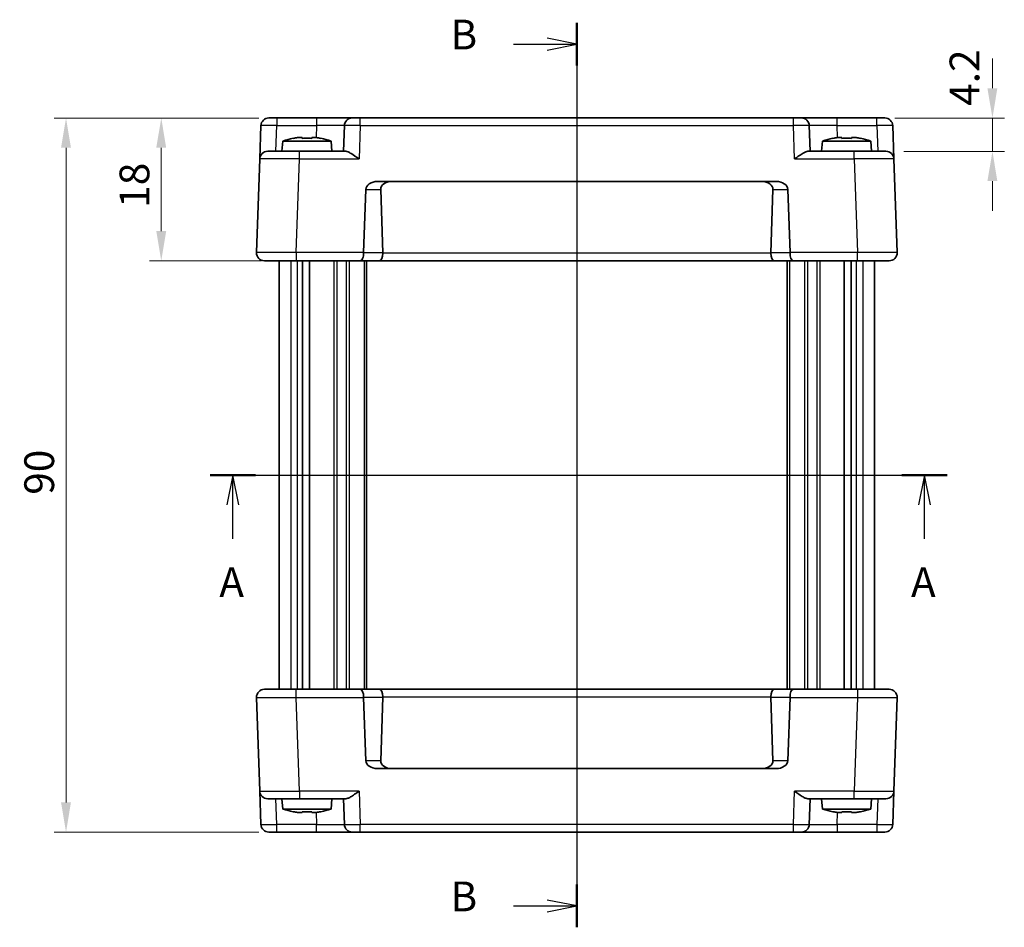
# Model space of a CAD drawing. Units: millimetres. Extents: x 22 to 2398, y 12 to 434.
# Drawn here: x 803 to 927, y 234 to 349 of the extents above; entities that cross this region are included whole.
import ezdxf

# ---------------------------------------------------------------- set-up
doc = ezdxf.new("R2010")
doc.units = ezdxf.units.MM
doc.header["$LTSCALE"] = 1.5
doc.linetypes.add('AM_ISO08W050', pattern=[18, 12, -1.5, 3, -1.5])
doc.layers.get('Defpoints').update_dxf_attribs({"lineweight": 25})
for name, color, linetype, lineweight in [('AM_7', 4, 'AM_ISO08W050', 25), ('Dimension (ISO)', 7, 'Continuous', 18), ('Dimension (ISO) @ 1', 7, 'Continuous', 18), ('Section Line (ISO)', 7, 'Continuous', 25), ('Visible (ISO)', 7, 'Continuous', 35), ('Visible Narrow (ISO)', 7, 'Continuous', 25)]:
    doc.layers.add(name, color=color, linetype=linetype, lineweight=lineweight)
doc.styles.add('Note Text (TK)', font='MS PGothic.ttf')
doc.dimstyles.new('Default - Method 1b (TK)', dxfattribs={"dimscale": 1.5, "dimtxt": 2.5, "dimasz": 2.5, "dimexe": 1, "dimexo": 1.5, "dimgap": 1, "dimtad": 1, "dimtoh": 1, "dimrnd": 1e-08, "dimdsep": 46, "dimtxsty": 'Note Text (TK)', "dimcen": 0.09, "dimdle": 5, "dimclrd": 100, "dimclre": 100, "dimclrt": 7, "dimadec": 1, "dimazin": 1, "dimtfac": 1, "dimtmove": 0, "dimatfit": 3, "dimfxl": 0, "dimtolj": 1, "dimlwd": -1, "dimlwe": -1, "dimarcsym": 0})

# ---------------------------------------------------------------- blocks, each defined once
blk = doc.blocks.new('2dTransSection0')
at = {"layer": 'Section Line (ISO)', "linetype": 'Continuous'}
for p, q in [((153.686, 194.236), (215.6, 194.236)), ((155.591, 194.236), (155.091, 191.736)), ((155.591, 191.736), (155.591, 194.236)), ((156.091, 191.736), (155.591, 194.236)), ((213.695, 194.236), (213.195, 191.736)), ((213.695, 191.736), (213.695, 194.236)), ((214.195, 191.736), (213.695, 194.236)), ((155.591, 188.885), (155.591, 191.736)), ((213.695, 188.885), (213.695, 191.736))]:
    blk.add_line(p, q, dxfattribs=at)
at = {"layer": 'Section Line (ISO)', "linetype": 'Continuous', "lineweight": 50}
for p, q in [((153.686, 194.236), (157.496, 194.236)), ((211.79, 194.236), (215.6, 194.236))]:
    blk.add_line(p, q, dxfattribs=at)
at = {"layer": 'Section Line (ISO)', "char_height": 2.5, "attachment_point": 7, "style": 'Note Text (TK)'}
for insert in [(154.455, 183.207), (212.559, 183.207)]:
    blk.add_mtext('A', dxfattribs=dict(at, insert=insert))
blk = doc.blocks.new('2dTransSection1')
at = {"layer": 'Section Line (ISO)', "linetype": 'Continuous'}
for p, q in [((184.487, 229.549), (184.487, 153.549)), ((179.176, 227.756), (181.987, 227.756)), ((184.487, 227.756), (181.987, 228.256)), ((181.987, 227.756), (184.487, 227.756)), ((181.987, 227.256), (184.487, 227.756)), ((184.487, 155.342), (181.987, 155.842)), ((179.176, 155.342), (181.987, 155.342)), ((181.987, 155.342), (184.487, 155.342)), ((181.987, 154.842), (184.487, 155.342))]:
    blk.add_line(p, q, dxfattribs=at)
at = {"layer": 'Section Line (ISO)', "linetype": 'Continuous', "lineweight": 50}
for p, q in [((184.487, 229.549), (184.487, 225.962)), ((184.487, 157.136), (184.487, 153.549))]:
    blk.add_line(p, q, dxfattribs=at)
at = {"layer": 'Section Line (ISO)', "char_height": 2.5, "attachment_point": 7, "style": 'Note Text (TK)'}
for insert in [(173.876, 226.528), (173.876, 154.114)]:
    blk.add_mtext('B', dxfattribs=dict(at, insert=insert))
blk = doc.blocks.new('*D30')
at = {"layer": 'Defpoints', "color": 0, "transparency": 16777216}
for p in [(911.04, 336.35), (912.18, 332.15), (925.6, 332.15)]:
    blk.add_point(p, dxfattribs=at)
at = {"layer": 'Dimension (ISO)', "color": 100, "transparency": 16777216}
for p, q in [((925.6, 340.1), (925.6, 343.85)), ((913.29, 336.35), (927.1, 336.35)), ((925.6, 336.35), (925.6, 332.15)), ((914.43, 332.15), (927.1, 332.15)), ((925.6, 328.4), (925.6, 324.65))]:
    blk.add_line(p, q, dxfattribs=at)
for points in [[(924.97, 340.1), (926.22, 340.1), (925.6, 336.35)], [(924.97, 328.4), (926.22, 328.4), (925.6, 332.15)]]:
    blk.add_solid(points, dxfattribs=at)
at = {"layer": 'Dimension (ISO)', "color": 7, "transparency": 16777216, "insert": (922.08, 337.89), "char_height": 3.75, "attachment_point": 4, "rotation": 90, "style": 'Note Text (TK)'}
blk.add_mtext('\\A1;4.2', dxfattribs=at)
blk = doc.blocks.new('*D42')
at = {"layer": 'Defpoints', "color": 0, "transparency": 16777216}
for p in [(835.42, 336.35), (820.87, 318.35), (835.73, 318.35)]:
    blk.add_point(p, dxfattribs=at)
at = {"layer": 'Dimension (ISO)', "color": 100, "transparency": 16777216}
for p, q in [((833.17, 336.35), (819.37, 336.35)), ((820.87, 332.6), (820.87, 322.1)), ((833.48, 318.35), (819.37, 318.35))]:
    blk.add_line(p, q, dxfattribs=at)
for points in [[(820.24, 332.6), (821.49, 332.6), (820.87, 336.35)], [(820.24, 322.1), (821.49, 322.1), (820.87, 318.35)]]:
    blk.add_solid(points, dxfattribs=at)
at = {"layer": 'Dimension (ISO)', "color": 7, "transparency": 16777216, "insert": (817.49, 325.04), "char_height": 3.75, "attachment_point": 4, "rotation": 90, "style": 'Note Text (TK)'}
blk.add_mtext('\\A1;18', dxfattribs=at)
blk = doc.blocks.new('*D31')
at = {"layer": 'Defpoints', "color": 0, "transparency": 16777216}
for p in [(835.42, 336.35), (808.87, 246.35), (835.42, 246.35)]:
    blk.add_point(p, dxfattribs=at)
at = {"layer": 'Dimension (ISO)', "color": 100, "transparency": 16777216}
for p, q in [((833.17, 336.35), (807.37, 336.35)), ((808.87, 332.6), (808.87, 250.1)), ((833.17, 246.35), (807.37, 246.35))]:
    blk.add_line(p, q, dxfattribs=at)
for points in [[(808.24, 332.6), (809.49, 332.6), (808.87, 336.35)], [(808.24, 250.1), (809.49, 250.1), (808.87, 246.35)]]:
    blk.add_solid(points, dxfattribs=at)
at = {"layer": 'Dimension (ISO)', "color": 7, "transparency": 16777216, "insert": (805.49, 288.87), "char_height": 3.75, "attachment_point": 4, "rotation": 90, "style": 'Note Text (TK)'}
blk.add_mtext('\\A1;90', dxfattribs=at)

msp = doc.modelspace()

# ---------------------------------------------------------------- linework, layer by layer
at = {"layer": 'AM_7'}
msp.add_line((873.2312, 339.3538), (873.2312, 243.3538), dxfattribs=at)
at = {"layer": 'Visible (ISO)'}
for p, q in [((834.4255, 336.3538), (912.037, 336.3538)), ((833.2794, 331.1887), (833.4261, 335.3887)), ((843.9442, 335.3887), (843.8312, 332.1538)), ((902.6312, 332.1538), (902.5183, 335.3887)), ((913.0364, 335.3887), (913.183, 331.1887)), ((838.0643, 333.8882), (838.6146, 333.8882)), ((839.8479, 333.8882), (840.3982, 333.8882)), ((906.0643, 333.8882), (906.6146, 333.8882)), ((907.8479, 333.8882), (908.3982, 333.8882)), ((836.195, 333.4538), (836.0812, 332.1538)), ((842.2675, 333.4538), (836.195, 333.4538)), ((842.2675, 333.4538), (842.3812, 332.1538)), ((904.195, 333.4538), (904.0812, 332.1538)), ((910.2675, 333.4538), (904.195, 333.4538)), ((910.2675, 333.4538), (910.3812, 332.1538)), ((834.2788, 332.1538), (838.2764, 332.1538)), ((844.1187, 332.1538), (838.2764, 332.1538)), ((908.1861, 332.1538), (902.3437, 332.1538)), ((908.1861, 332.1538), (912.1836, 332.1538)), ((833.2794, 331.1887), (832.8674, 319.3887)), ((913.5951, 319.3887), (913.183, 331.1887)), ((848.0947, 328.3538), (898.3678, 328.3538)), ((846.3674, 319.3887), (846.6455, 327.3538)), ((848.7963, 319.3538), (848.5169, 327.3538)), ((897.6662, 319.3538), (897.9455, 327.3538)), ((899.8169, 327.3538), (900.0951, 319.3887)), ((912.5957, 318.3538), (833.8668, 318.3538)), ((835.7312, 318.3538), (835.7312, 264.3538)), ((838.6465, 318.3538), (838.6465, 264.3538)), ((839.5441, 318.3538), (839.5441, 264.3538)), ((846.7312, 318.3538), (846.7312, 264.3538)), ((899.7312, 318.3538), (899.7312, 264.3538)), ((906.9183, 318.3538), (906.9183, 264.3538)), ((907.816, 318.3538), (907.816, 264.3538)), ((910.7312, 318.3538), (910.7312, 264.3538)), ((833.8668, 264.3538), (912.5957, 264.3538)), ((832.8674, 263.3189), (833.2794, 251.5189)), ((846.6455, 255.3538), (846.3674, 263.3189)), ((848.7963, 263.3538), (848.5169, 255.3538)), ((897.6662, 263.3538), (897.9455, 255.3538)), ((900.0951, 263.3189), (899.8169, 255.3538)), ((913.183, 251.5189), (913.5951, 263.3189)), ((898.3678, 254.3538), (848.0947, 254.3538)), ((833.4261, 247.3189), (833.2794, 251.5189)), ((913.183, 251.5189), (913.0364, 247.3189)), ((838.2764, 250.5538), (834.2788, 250.5538)), ((836.195, 249.2538), (836.0812, 250.5538)), ((838.2764, 250.5538), (844.1187, 250.5538)), ((842.2675, 249.2538), (842.3812, 250.5538)), ((843.8312, 250.5538), (843.9442, 247.3189)), ((902.3437, 250.5538), (908.1861, 250.5538)), ((902.5183, 247.3189), (902.6312, 250.5538)), ((904.195, 249.2538), (904.0812, 250.5538)), ((912.1836, 250.5538), (908.1861, 250.5538)), ((910.2675, 249.2538), (910.3812, 250.5538)), ((836.195, 249.2538), (842.2675, 249.2538)), ((838.6146, 248.8193), (838.0643, 248.8193)), ((840.3982, 248.8193), (839.8479, 248.8193)), ((904.195, 249.2538), (910.2675, 249.2538)), ((906.6146, 248.8193), (906.0643, 248.8193)), ((908.3982, 248.8193), (907.8479, 248.8193)), ((912.037, 246.3538), (834.4255, 246.3538))]:
    msp.add_line(p, q, dxfattribs=at)
for centre, radius, start, end in [((834.4255, 335.3538), 1, 90, 178), ((844.9436, 335.3538), 1, 90, 178), ((901.5189, 335.3538), 1, 2, 90), ((912.037, 335.3538), 1, 2, 90), ((840.1373, 321.4864), 12.6, 102.097979, 108.232959), ((838.3252, 321.4864), 12.6, 71.767041, 77.902021), ((908.1373, 321.4864), 12.6, 102.097979, 108.232959), ((906.3252, 321.4864), 12.6, 71.767041, 77.902021), ((834.2788, 331.1538), 1, 90, 178), ((912.1836, 331.1538), 1, 2, 90), ((833.8668, 319.3538), 1, 178, 270), ((847.3668, 319.3538), 1, 178, 180), ((899.0957, 319.3538), 1, 0, 2), ((912.5957, 319.3538), 1, 270, 2), ((833.8668, 263.3538), 1, 90, 182), ((912.5957, 263.3538), 1, 358, 90), ((847.3668, 263.3538), 1, 180, 182), ((899.0957, 263.3538), 1, 358, 0), ((834.2788, 251.5538), 1, 182, 270), ((912.1836, 251.5538), 1, 270, 358), ((840.1373, 261.2211), 12.6, 251.767041, 257.902021), ((838.3252, 261.2211), 12.6, 282.097979, 288.232959), ((908.1373, 261.2211), 12.6, 251.767041, 257.902021), ((906.3252, 261.2211), 12.6, 282.097979, 288.232959), ((834.4255, 247.3538), 1, 182, 270), ((844.9436, 247.3538), 1, 182, 270), ((901.5189, 247.3538), 1, 270, 358), ((912.037, 247.3538), 1, 270, 358)]:
    msp.add_arc(centre, radius, start, end, dxfattribs=at)
for centre, major_axis, ratio, start_param, end_param in [((848.0597, 327.3538), (-1.4142, -0.0493), 0.70624659, 4.6631035, 6.23389983), ((849.9312, 327.3538), (-1.4142, 0.0493), 0.70624659, 4.76167446, 6.33247078), ((896.5313, 327.3538), (1.4142, 0.0493), 0.70624659, 6.23389983, 7.80469616), ((898.4027, 327.3538), (1.4142, -0.0493), 0.70624659, 0.04928548, 1.6200818), ((845.9525, 319.3538), (0, 1), 0.41421356, 3.14159265, 4.71238898), ((848.3827, 319.3538), (0, -1), 0.41421356, 0, 1.53588974), ((847.3821, 319.3538), (1.4142, -0.0493), 0.70624659, 0.01437889, 0.04928548), ((899.0804, 319.3538), (-1.4142, -0.0493), 0.70624659, 6.23389983, 6.26880642), ((898.0798, 319.3538), (0, -1), 0.41421356, 4.74729557, 6.28318531), ((900.5099, 319.3538), (0, 1), 0.41421356, 1.57079633, 3.14159265), ((845.9525, 263.3538), (0, -1), 0.41421356, 1.57079633, 3.14159265), ((848.3827, 263.3538), (0, 1), 0.41421356, 4.74729557, 6.28318531), ((898.0798, 263.3538), (0, 1), 0.41421356, 0, 1.53588974), ((900.5099, 263.3538), (0, -1), 0.41421356, 3.14159265, 4.71238898), ((847.3821, 263.3538), (1.4142, 0.0493), 0.70624659, 6.23389983, 6.26880642), ((899.0804, 263.3538), (-1.4142, 0.0493), 0.70624659, 0.01437889, 0.04928548), ((848.0597, 255.3538), (-1.4142, 0.0493), 0.70624659, 0.04928548, 1.6200818), ((849.9312, 255.3538), (-1.4142, -0.0493), 0.70624659, 6.23389983, 7.80469616), ((896.5313, 255.3538), (1.4142, -0.0493), 0.70624659, 4.76167446, 6.33247078), ((898.4027, 255.3538), (1.4142, 0.0493), 0.70624659, 4.6631035, 6.23389983)]:
    msp.add_ellipse(centre, major_axis=major_axis, ratio=ratio, start_param=start_param, end_param=end_param, dxfattribs=at)
for points in [[(837.5064, 333.7853), (837.4996, 333.7998), (837.4965, 333.8065), (837.4965, 333.8065)], [(840.966, 333.8065), (840.966, 333.8065), (840.9628, 333.7998), (840.9561, 333.7853)], [(905.5064, 333.7853), (905.4996, 333.7998), (905.4965, 333.8065), (905.4965, 333.8065)], [(908.966, 333.8065), (908.966, 333.8065), (908.9628, 333.7998), (908.9561, 333.7853)], [(837.4965, 248.901), (837.4965, 248.901), (837.4996, 248.9077), (837.5064, 248.9222)], [(840.9561, 248.9222), (840.9628, 248.9077), (840.966, 248.901), (840.966, 248.901)], [(905.4965, 248.901), (905.4965, 248.901), (905.4996, 248.9077), (905.5064, 248.9222)], [(908.9561, 248.9222), (908.9628, 248.9077), (908.966, 248.901), (908.966, 248.901)]]:
    msp.add_open_spline(points, degree=3, dxfattribs=at)
for points, knots in [([(838.0643, 333.8882), (838.0571, 333.8871), (838.0498, 333.8859), (837.8646, 333.8561), (837.6856, 333.8229), (837.5064, 333.7853)], [3.6709777286, 3.6709777286, 3.6709777286, 3.6709777286, 3.6730496427, 3.6730496427, 3.7240960848, 3.7240960848, 3.7240960848, 3.7240960848]), ([(838.6146, 333.7853), (838.6146, 333.8229), (838.6146, 333.8561), (838.6146, 333.8859), (838.6146, 333.8871), (838.6146, 333.8882)], [3.3902508719, 3.3902508719, 3.3902508719, 3.3902508719, 3.441297314, 3.441297314, 3.443369228, 3.443369228, 3.443369228, 3.443369228]), ([(839.8479, 333.7853), (839.6356, 333.7998), (839.4261, 333.8065), (839.0364, 333.8065), (838.8269, 333.7998), (838.6146, 333.7853)], [3.306042064, 3.306042064, 3.306042064, 3.306042064, 3.364488438, 3.364488438, 3.422934811, 3.422934811, 3.422934811, 3.422934811]), ([(839.8479, 333.8882), (839.8479, 333.8871), (839.8479, 333.8859), (839.8479, 333.8561), (839.8479, 333.8229), (839.8479, 333.7853)], [3.6709777286, 3.6709777286, 3.6709777286, 3.6709777286, 3.6730496427, 3.6730496427, 3.7240960848, 3.7240960848, 3.7240960848, 3.7240960848]), ([(840.9561, 333.7853), (840.7769, 333.8229), (840.5978, 333.8561), (840.4126, 333.8859), (840.4054, 333.8871), (840.3982, 333.8882)], [3.3902508719, 3.3902508719, 3.3902508719, 3.3902508719, 3.441297314, 3.441297314, 3.443369228, 3.443369228, 3.443369228, 3.443369228]), ([(906.0643, 333.8882), (906.0571, 333.8871), (906.0498, 333.8859), (905.8646, 333.8561), (905.6856, 333.8229), (905.5064, 333.7853)], [3.6709777286, 3.6709777286, 3.6709777286, 3.6709777286, 3.6730496427, 3.6730496427, 3.7240960848, 3.7240960848, 3.7240960848, 3.7240960848]), ([(906.6146, 333.7853), (906.6146, 333.8229), (906.6146, 333.8561), (906.6146, 333.8859), (906.6146, 333.8871), (906.6146, 333.8882)], [3.3902508719, 3.3902508719, 3.3902508719, 3.3902508719, 3.441297314, 3.441297314, 3.443369228, 3.443369228, 3.443369228, 3.443369228]), ([(907.8479, 333.7853), (907.6356, 333.7998), (907.4261, 333.8065), (907.0364, 333.8065), (906.8269, 333.7998), (906.6146, 333.7853)], [3.306042064, 3.306042064, 3.306042064, 3.306042064, 3.364488438, 3.364488438, 3.422934811, 3.422934811, 3.422934811, 3.422934811]), ([(907.8479, 333.8882), (907.8479, 333.8871), (907.8479, 333.8859), (907.8479, 333.8561), (907.8479, 333.8229), (907.8479, 333.7853)], [3.6709777286, 3.6709777286, 3.6709777286, 3.6709777286, 3.6730496427, 3.6730496427, 3.7240960848, 3.7240960848, 3.7240960848, 3.7240960848]), ([(908.9561, 333.7853), (908.7769, 333.8229), (908.5978, 333.8561), (908.4126, 333.8859), (908.4054, 333.8871), (908.3982, 333.8882)], [3.3902508719, 3.3902508719, 3.3902508719, 3.3902508719, 3.441297314, 3.441297314, 3.443369228, 3.443369228, 3.443369228, 3.443369228]), ([(844.1187, 332.1538), (844.1984, 332.1536), (844.2965, 332.1268), (844.5232, 332.0316), (844.6538, 331.96), (845.0827, 331.7022), (845.4678, 331.4266), (845.7963, 331.1887)], [0.541197787, 0.541197787, 0.541197787, 0.541197787, 0.586986389, 0.586986389, 0.636811726, 0.636811726, 0.758520415, 0.758520415, 0.758520415, 0.758520415]), ([(900.6662, 331.1887), (900.8438, 331.3173), (901.037, 331.4565), (901.4141, 331.7162), (901.598, 331.8364), (901.8702, 331.9934), (901.9857, 332.0535), (902.186, 332.1322), (902.2726, 332.1536), (902.3437, 332.1538)], [0, 0, 0, 0, 0.065804439, 0.065804439, 0.131608877, 0.131608877, 0.176450971, 0.176450971, 0.217261158, 0.217261158, 0.217261158, 0.217261158]), ([(845.7963, 251.5189), (845.6187, 251.3902), (845.4254, 251.251), (845.0484, 250.9914), (844.8645, 250.8712), (844.5923, 250.7142), (844.4768, 250.654), (844.2765, 250.5754), (844.1899, 250.5539), (844.1187, 250.5538)], [0, 0, 0, 0, 0.065804439, 0.065804439, 0.131608877, 0.131608877, 0.176450971, 0.176450971, 0.217261158, 0.217261158, 0.217261158, 0.217261158]), ([(902.3437, 250.5538), (902.2718, 250.5539), (902.1842, 250.5758), (901.9816, 250.6559), (901.8648, 250.717), (901.5922, 250.8748), (901.4094, 250.9945), (901.0346, 251.2528), (900.8426, 251.3911), (900.6662, 251.5189)], [0.541194329, 0.541194329, 0.541194329, 0.541194329, 0.582437261, 0.582437261, 0.627712548, 0.627712548, 0.693083598, 0.693083598, 0.758454648, 0.758454648, 0.758454648, 0.758454648]), ([(837.5064, 248.9222), (837.6856, 248.8846), (837.8646, 248.8514), (838.0498, 248.8216), (838.0571, 248.8205), (838.0643, 248.8193)], [3.3902508719, 3.3902508719, 3.3902508719, 3.3902508719, 3.441297314, 3.441297314, 3.443369228, 3.443369228, 3.443369228, 3.443369228]), ([(838.6146, 248.8193), (838.6146, 248.8205), (838.6146, 248.8216), (838.6146, 248.8514), (838.6146, 248.8846), (838.6146, 248.9222)], [3.6709777286, 3.6709777286, 3.6709777286, 3.6709777286, 3.6730496427, 3.6730496427, 3.7240960848, 3.7240960848, 3.7240960848, 3.7240960848]), ([(838.6146, 248.9222), (838.8269, 248.9077), (839.0364, 248.901), (839.4261, 248.901), (839.6356, 248.9077), (839.8479, 248.9222)], [3.306042064, 3.306042064, 3.306042064, 3.306042064, 3.364488438, 3.364488438, 3.422934811, 3.422934811, 3.422934811, 3.422934811]), ([(839.8479, 248.9222), (839.8479, 248.8846), (839.8479, 248.8514), (839.8479, 248.8216), (839.8479, 248.8205), (839.8479, 248.8193)], [3.3902508719, 3.3902508719, 3.3902508719, 3.3902508719, 3.441297314, 3.441297314, 3.443369228, 3.443369228, 3.443369228, 3.443369228]), ([(840.3982, 248.8193), (840.4054, 248.8205), (840.4126, 248.8216), (840.5978, 248.8514), (840.7769, 248.8846), (840.9561, 248.9222)], [3.6709777286, 3.6709777286, 3.6709777286, 3.6709777286, 3.6730496427, 3.6730496427, 3.7240960848, 3.7240960848, 3.7240960848, 3.7240960848]), ([(905.5064, 248.9222), (905.6856, 248.8846), (905.8646, 248.8514), (906.0498, 248.8216), (906.0571, 248.8205), (906.0643, 248.8193)], [3.3902508719, 3.3902508719, 3.3902508719, 3.3902508719, 3.441297314, 3.441297314, 3.443369228, 3.443369228, 3.443369228, 3.443369228]), ([(906.6146, 248.8193), (906.6146, 248.8205), (906.6146, 248.8216), (906.6146, 248.8514), (906.6146, 248.8846), (906.6146, 248.9222)], [3.6709777286, 3.6709777286, 3.6709777286, 3.6709777286, 3.6730496427, 3.6730496427, 3.7240960848, 3.7240960848, 3.7240960848, 3.7240960848]), ([(906.6146, 248.9222), (906.8269, 248.9077), (907.0364, 248.901), (907.4261, 248.901), (907.6356, 248.9077), (907.8479, 248.9222)], [3.306042064, 3.306042064, 3.306042064, 3.306042064, 3.364488438, 3.364488438, 3.422934811, 3.422934811, 3.422934811, 3.422934811]), ([(907.8479, 248.9222), (907.8479, 248.8846), (907.8479, 248.8514), (907.8479, 248.8216), (907.8479, 248.8205), (907.8479, 248.8193)], [3.3902508719, 3.3902508719, 3.3902508719, 3.3902508719, 3.441297314, 3.441297314, 3.443369228, 3.443369228, 3.443369228, 3.443369228]), ([(908.3982, 248.8193), (908.4054, 248.8205), (908.4126, 248.8216), (908.5978, 248.8514), (908.7769, 248.8846), (908.9561, 248.9222)], [3.6709777286, 3.6709777286, 3.6709777286, 3.6709777286, 3.6730496427, 3.6730496427, 3.7240960848, 3.7240960848, 3.7240960848, 3.7240960848])]:
    msp.add_open_spline(points, degree=3, knots=knots, dxfattribs=at)
at = {"layer": 'Visible Narrow (ISO)'}
for p, q in [((835.4249, 336.3538), (835.4249, 335.3887)), ((840.4463, 336.3538), (840.4463, 335.3887)), ((845.943, 335.3887), (845.943, 336.3538)), ((900.5195, 335.3887), (900.5195, 336.3538)), ((906.0161, 335.3887), (906.0161, 336.3538)), ((911.0376, 335.3887), (911.0376, 336.3538)), ((835.3119, 332.1538), (835.4249, 335.3887)), ((835.4249, 335.3887), (840.4463, 335.3887)), ((840.4463, 335.3887), (840.3939, 333.8882)), ((845.943, 335.3887), (845.7963, 331.1887)), ((845.943, 335.3887), (900.5195, 335.3887)), ((900.6662, 331.1887), (900.5195, 335.3887)), ((906.0685, 333.8882), (906.0161, 335.3887)), ((906.0161, 335.3887), (911.0376, 335.3887)), ((911.0376, 335.3887), (911.1505, 332.1538)), ((838.2764, 331.1887), (838.2764, 332.1538)), ((908.1861, 331.1887), (908.1861, 332.1538)), ((837.8643, 319.3887), (838.2764, 331.1887)), ((838.2764, 331.1887), (845.7963, 331.1887)), ((900.6662, 331.1887), (908.1861, 331.1887)), ((908.1861, 331.1887), (908.5981, 319.3887)), ((846.6455, 327.3538), (848.5169, 327.3538)), ((897.9455, 327.3538), (899.8169, 327.3538)), ((837.8643, 319.3887), (837.8643, 318.3538)), ((846.3674, 319.3887), (837.8643, 319.3887)), ((848.7963, 319.3538), (846.3668, 319.3538)), ((897.6658, 319.3189), (848.7967, 319.3189)), ((900.0957, 319.3538), (897.6662, 319.3538)), ((908.5981, 319.3887), (900.0951, 319.3887)), ((908.5981, 318.3538), (908.5981, 319.3887)), ((837.2109, 318.3538), (837.2109, 264.3538)), ((838.0146, 318.3538), (838.0146, 264.3538)), ((842.6241, 318.3538), (842.6241, 264.3538)), ((842.9777, 318.3538), (842.9777, 264.3538)), ((844.1848, 318.3538), (844.1848, 264.3538)), ((844.5383, 318.3538), (844.5383, 264.3538)), ((846.4312, 318.3538), (846.4312, 264.3538)), ((900.0312, 318.3538), (900.0312, 264.3538)), ((901.9241, 318.3538), (901.9241, 264.3538)), ((902.2777, 318.3538), (902.2777, 264.3538)), ((903.4848, 318.3538), (903.4848, 264.3538)), ((903.8383, 318.3538), (903.8383, 264.3538)), ((908.4478, 318.3538), (908.4478, 264.3538)), ((909.2516, 318.3538), (909.2516, 264.3538)), ((837.8643, 263.3189), (837.8643, 264.3538)), ((908.5981, 264.3538), (908.5981, 263.3189)), ((837.8643, 263.3189), (846.3674, 263.3189)), ((838.2764, 251.5189), (837.8643, 263.3189)), ((846.3668, 263.3538), (848.7963, 263.3538)), ((848.7967, 263.3887), (897.6658, 263.3887)), ((897.6662, 263.3538), (900.0957, 263.3538)), ((900.0951, 263.3189), (908.5981, 263.3189)), ((908.5981, 263.3189), (908.1861, 251.5189)), ((848.5169, 255.3538), (846.6455, 255.3538)), ((899.8169, 255.3538), (897.9455, 255.3538)), ((845.7963, 251.5189), (838.2764, 251.5189)), ((838.2764, 251.5189), (838.2764, 250.5538)), ((845.7963, 251.5189), (845.943, 247.3189)), ((900.5195, 247.3189), (900.6662, 251.5189)), ((908.1861, 251.5189), (900.6662, 251.5189)), ((908.1861, 250.5538), (908.1861, 251.5189)), ((835.4249, 247.3189), (835.3119, 250.5538)), ((911.1505, 250.5538), (911.0376, 247.3189)), ((840.3939, 248.8193), (840.4463, 247.3189)), ((906.0161, 247.3189), (906.0685, 248.8193)), ((835.4249, 246.3538), (835.4249, 247.3189)), ((840.4463, 247.3189), (835.4249, 247.3189)), ((840.4463, 246.3538), (840.4463, 247.3189)), ((900.5195, 247.3189), (845.943, 247.3189)), ((845.943, 246.3538), (845.943, 247.3189)), ((900.5195, 246.3538), (900.5195, 247.3189)), ((906.0161, 247.3189), (906.0161, 246.3538)), ((911.0376, 247.3189), (906.0161, 247.3189)), ((911.0376, 247.3189), (911.0376, 246.3538))]:
    msp.add_line(p, q, dxfattribs=at)
for centre, major_axis, ratio, start_param, end_param in [((835.4261, 335.3538), (2, -0.0349), 0.01743381, 1.57170981, 3.14128816), ((840.4408, 335.3538), (3.5034, 0.0349), 0.00994517, 6.28273874, 7.8523171), ((845.9442, 335.3538), (2, -0.0349), 0.01743381, 1.57170981, 3.14128816), ((900.5183, 335.3538), (2, 0.0349), 0.01743381, 0.00030449, 1.56988285), ((906.0216, 335.3538), (3.5034, -0.0349), 0.00994517, 1.57246087, 3.14203922), ((911.0364, 335.3538), (2, 0.0349), 0.01743381, 0.00030449, 1.56988285), ((838.2813, 331.1538), (5.0018, -0.0349), 0.00697021, 1.57181957, 3.14139792), ((908.1812, 331.1538), (5.0018, 0.0349), 0.00697021, 0.00019473, 1.56977309), ((837.8692, 319.3538), (-5.0018, 0.0349), 0.00697021, 4.71341222, 6.28299057), ((908.5933, 319.3538), (-5.0018, -0.0349), 0.00697021, 3.14178738, 4.71136574), ((837.8692, 263.3538), (5.0018, 0.0349), 0.00697021, 3.14178738, 4.71136574), ((908.5933, 263.3538), (5.0018, -0.0349), 0.00697021, 4.71341222, 6.28299057), ((838.2813, 251.5538), (-5.0018, -0.0349), 0.00697021, 0.00019473, 1.56977309), ((908.1812, 251.5538), (-5.0018, 0.0349), 0.00697021, 1.57181957, 3.14139792), ((835.4261, 247.3538), (-2, -0.0349), 0.01743381, 0.00030449, 1.56988285), ((840.4408, 247.3538), (-3.5034, 0.0349), 0.00994517, 1.57246087, 3.14203922), ((845.9442, 247.3538), (-2, -0.0349), 0.01743381, 0.00030449, 1.56988285), ((900.5183, 247.3538), (-2, 0.0349), 0.01743381, 1.57170981, 3.14128816), ((906.0216, 247.3538), (-3.5034, -0.0349), 0.00994517, 6.28273874, 7.8523171), ((911.0364, 247.3538), (-2, 0.0349), 0.01743381, 1.57170981, 3.14128816)]:
    msp.add_ellipse(centre, major_axis=major_axis, ratio=ratio, start_param=start_param, end_param=end_param, dxfattribs=at)

# ---------------------------------------------------------------- block references
at = {"layer": 'Section Line (ISO)', "xscale": 1.5, "yscale": 1.5, "zscale": 1.5}
for name, p in [('2dTransSection1', (596.5, 4.0304)), ('2dTransSection0', (596.5, 0))]:
    msp.add_blockref(name, p, dxfattribs=at)

# ---------------------------------------------------------------- dimensions: what is measured, and where the dimension line sits
at = {"layer": 'Dimension (ISO) @ 1', "color": 100, "true_color": 0x00ff3f}
for base, p1, p2, angle, override, picture, middle in [((925.5957, 332.1538), (911.0376, 336.3538), (912.1836, 332.1538), 90, {"dimscale": 1, "dimtxt": 3.75, "dimasz": 3.75, "dimexe": 1.5, "dimexo": 2.25, "dimgap": 1.5, "dimtoh": 0, "dimcen": 0.135, "dimtix": 0, "dimtofl": 1, "dimtmove": 1, "dimatfit": 1}, '*D30', (925.4569, 340.9399)), ((808.8668, 246.3538), (835.4249, 336.3538), (835.4249, 246.3538), 270, {"dimscale": 1, "dimtxt": 3.75, "dimasz": 3.75, "dimexe": 1.5, "dimexo": 2.25, "dimgap": 1.5, "dimtoh": 0, "dimcen": 0.135, "dimtix": 0, "dimtofl": 0, "dimtmove": 0, "dimatfit": 1}, '*D31', (808.8668, 291.3538)), ((820.8668, 318.3538), (835.4249, 336.3538), (835.7312, 318.3538), 270, {"dimscale": 1, "dimtxt": 3.75, "dimasz": 3.75, "dimexe": 1.5, "dimexo": 2.25, "dimgap": 1.5, "dimtoh": 0, "dimcen": 0.135, "dimtix": 0, "dimtofl": 0, "dimtmove": 0, "dimatfit": 1}, '*D42', (820.8668, 327.3538))]:
    dim = msp.add_linear_dim(base=base, p1=p1, p2=p2, angle=angle, dimstyle='Default - Method 1b (TK)', override=override, dxfattribs=at)
    dim.commit()
    dim.dimension.update_dxf_attribs({"geometry": picture, "text_midpoint": middle, "dimtype": 128})

doc.saveas('drawing.dxf')
